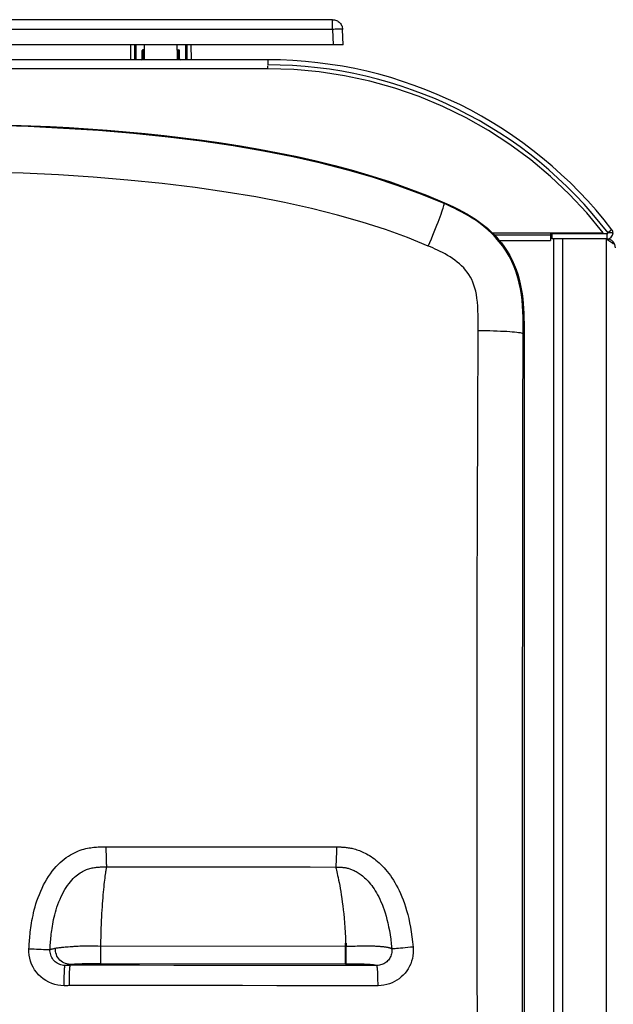
# Model space of a CAD drawing. Units: millimetres. Extents: x 0 to 420, y 0 to 297.
# Drawn here: x 120 to 135, y 78 to 103 of the extents above; entities that cross this region are included whole.
import ezdxf

# ---------------------------------------------------------------- set-up
doc = ezdxf.new("R2010")
doc.units = ezdxf.units.MM
doc.header["$LTSCALE"] = 23.1
doc.layers.get('0').update_dxf_attribs({"linetype": 'CONTINUOUS'})
doc.layers.add('SUPERFICI', color=7, linetype='CONTINUOUS')

msp = doc.modelspace()

# ---------------------------------------------------------------- linework, layer by layer
at = {"color": 7, "linetype": 'CONTINUOUS'}
for p, q in [((127.5935, 102.8438), (104.0271, 102.8438)), ((127.8571, 102.2188), (127.8434, 102.6028)), ((127.8571, 102.2188), (103.7636, 102.2188)), ((122.5582, 102.2188), (122.5516, 101.8438)), ((122.8855, 102.0938), (122.8619, 102.0938)), ((122.9022, 102.0836), (122.9032, 102.2188)), ((123.7185, 102.0836), (123.7175, 102.2188)), ((123.7352, 102.0938), (123.7588, 102.0938)), ((124.0625, 102.2188), (124.0691, 101.8438)), ((125.9767, 101.8438), (105.644, 101.8438)), ((122.8422, 101.8687), (122.8431, 102.0751)), ((122.9063, 101.8438), (122.9043, 102.0752)), ((123.7164, 102.0752), (123.7144, 101.8438)), ((123.7784, 101.8687), (123.7775, 102.0751)), ((125.9767, 101.8438), (125.9767, 101.7188)), ((125.9767, 101.6188), (125.9767, 101.6971)), ((129.9377, 98.4672), (130.3816, 98.2827)), ((133.0294, 97.5313), (134.3419, 97.5313)), ((133.0294, 97.5313), (133.0294, 97.3438)), ((133.0728, 97.4813), (133.0294, 97.4813)), ((134.4371, 97.5063), (133.0728, 97.5063)), ((133.0728, 97.3813), (133.0728, 97.5063)), ((133.1853, 97.5313), (133.1853, 97.5063)), ((131.7485, 97.3438), (133.0294, 97.3438)), ((134.4371, 97.3813), (133.0728, 97.3813)), ((133.1103, 56.2063), (133.1103, 97.3813)), ((134.4811, 97.3438), (134.5089, 97.325)), ((134.5089, 97.325), (134.5353, 97.3063)), ((132.3689, 95.0211), (132.3689, 69.0566)), ((121.051, 79.2739), (121.051, 79.2951))]:
    msp.add_line(p, q, dxfattribs=at)
at = {"color": 9, "linetype": 'CONTINUOUS'}
for p, q in [((127.5935, 102.6025), (127.5935, 102.8438)), ((127.5935, 102.6025), (104.0272, 102.6025)), ((127.5935, 102.6025), (127.6073, 102.2188)), ((122.6568, 102.2188), (122.6531, 101.8438)), ((122.6893, 102.2188), (122.6855, 101.8438)), ((122.8681, 102.0938), (122.8681, 102.0751)), ((123.7525, 102.0938), (123.7525, 102.0751)), ((123.9351, 101.8438), (123.9313, 102.2188)), ((123.9676, 101.8438), (123.9639, 102.2188)), ((122.9043, 102.0751), (122.8431, 102.0751)), ((122.8447, 101.8686), (122.8489, 101.8686)), ((122.8461, 101.8586), (122.8594, 101.851)), ((122.8489, 101.8686), (122.8672, 101.8687)), ((122.8672, 101.8687), (122.8627, 101.867)), ((122.8659, 101.8651), (122.8654, 101.8638)), ((122.8666, 101.8669), (122.8659, 101.8651)), ((122.8672, 101.8687), (122.8666, 101.8669)), ((122.8681, 102.0751), (122.8672, 101.8687)), ((123.7775, 102.0751), (123.7164, 102.0751)), ((123.7534, 101.8687), (123.7525, 102.0751)), ((123.7572, 101.8687), (123.7534, 101.8687)), ((123.773, 101.8686), (123.7572, 101.8687)), ((123.7746, 101.8586), (123.7613, 101.851)), ((123.7767, 101.8686), (123.773, 101.8686)), ((123.7778, 101.8686), (123.7767, 101.8686)), ((125.9767, 101.6188), (105.644, 101.6188)), ((130.3816, 98.2827), (130.3725, 98.2616)), ((131.5759, 97.5313), (133.0294, 97.5313)), ((131.6283, 97.4788), (133.0294, 97.4788)), ((134.4371, 97.3813), (134.4371, 97.5063)), ((134.5603, 97.6063), (134.4611, 97.5303)), ((134.5861, 97.5303), (134.4611, 97.5303)), ((133.0728, 97.4188), (133.0294, 97.4188)), ((133.3353, 56.2063), (133.3353, 97.3813)), ((134.4228, 56.2063), (134.4228, 97.3813)), ((132.3689, 95.0211), (132.3452, 95.0211)), ((127.9769, 79.7547), (128.0104, 79.7549)), ((121.051, 79.2739), (120.9213, 79.2739)), ((127.973, 79.3166), (128.0562, 79.3164)), ((128.0562, 79.3164), (128.1059, 79.3163)), ((128.1059, 79.3163), (128.1399, 79.3161)), ((128.1399, 79.3161), (128.1621, 79.3159)), ((128.1621, 79.3159), (128.1852, 79.3156)), ((128.1852, 79.3156), (128.21, 79.3152)), ((128.21, 79.3152), (128.2365, 79.3147)), ((128.2365, 79.3147), (128.264, 79.3141)), ((128.264, 79.3141), (128.2918, 79.3133)), ((128.2918, 79.3133), (128.3196, 79.3124)), ((128.3196, 79.3124), (128.347, 79.3115)), ((128.347, 79.3115), (128.3739, 79.3104)), ((128.3739, 79.3104), (128.4001, 79.3092)), ((128.4001, 79.3092), (128.4256, 79.308)), ((128.4256, 79.308), (128.4502, 79.3066)), ((128.4502, 79.3066), (128.474, 79.3051)), ((128.474, 79.3051), (128.4969, 79.3036))]:
    msp.add_line(p, q, dxfattribs=at)
at = {"color": 7, "linetype": 'CONTINUOUS'}
for points in [[(127.5935, 102.8438), (127.6186, 102.8425), (127.6434, 102.8388), (127.6678, 102.8325), (127.6915, 102.8238), (127.7142, 102.8127), (127.7358, 102.7993), (127.756, 102.7838), (127.7746, 102.7662), (127.7913, 102.7467), (127.806, 102.7255), (127.8185, 102.7028), (127.8286, 102.6789), (127.8361, 102.654), (127.8411, 102.6284), (127.8433, 102.603)], [(134.3419, 97.5313), (133.9295, 98.0289), (133.4911, 98.4975), (133.0269, 98.9371), (132.5349, 99.349), (132.017, 99.7319), (131.4789, 100.0816), (130.9204, 100.3976), (130.3417, 100.6804), (129.7491, 100.9268), (129.1425, 101.1365), (128.522, 101.3099), (127.8946, 101.445), (127.2623, 101.5412), (126.623, 101.5991), (125.9767, 101.6188)], [(119.1139, 100.2323), (119.5928, 100.2186), (120.0709, 100.2009), (120.5481, 100.1791), (121.0243, 100.1535), (121.4996, 100.1239), (121.9746, 100.0895), (122.4491, 100.0504), (122.9232, 100.0066), (123.3972, 99.9572), (123.871, 99.9022), (124.3448, 99.8415), (124.8184, 99.774), (125.2922, 99.6997), (125.7659, 99.6185), (126.2385, 99.5291), (126.7101, 99.4315), (127.1805, 99.3256), (127.6485, 99.2097), (128.1142, 99.0839), (128.5774, 98.948), (129.036, 98.8002), (129.4892, 98.6397), (129.9377, 98.4672)], [(130.3816, 98.2827), (130.4971, 98.2321), (130.611, 98.179), (130.7233, 98.1232), (130.8343, 98.0653), (130.9438, 98.0048), (131.051, 97.9407), (131.156, 97.8725), (131.2587, 97.8007), (131.3582, 97.7246), (131.4544, 97.6443), (131.5473, 97.5599), (131.6361, 97.471), (131.7208, 97.3774), (131.8014, 97.2795), (131.8766, 97.1778), (131.9463, 97.0724), (132.0107, 96.9632), (132.0693, 96.8512), (132.1219, 96.7361), (132.1688, 96.6182), (132.2101, 96.4991), (132.2453, 96.379), (132.275, 96.2577), (132.2999, 96.1358), (132.3202, 96.0134), (132.3358, 95.8903), (132.348, 95.767), (132.3569, 95.6437), (132.3624, 95.5201), (132.3662, 95.3961), (132.3688, 95.2716), (132.3697, 95.1465), (132.3689, 95.0211)], [(134.4228, 97.3813), (134.4522, 97.3625), (134.4811, 97.3438)], [(134.5353, 97.3063), (134.5598, 97.2875), (134.5819, 97.2688), (134.6013, 97.25)]]:
    msp.add_lwpolyline(points, dxfattribs=at)
at = {"color": 9, "linetype": 'CONTINUOUS'}
for points in [[(127.8262, 102.6053), (127.7942, 102.6064), (127.7726, 102.6063), (127.7479, 102.6059), (127.7205, 102.606), (127.6907, 102.6053), (127.6591, 102.6039), (127.6265, 102.6028), (127.5935, 102.6025)], [(127.8433, 102.603), (127.8418, 102.6044), (127.8361, 102.6051), (127.8262, 102.6053)], [(122.8422, 101.8687), (122.8423, 101.8687), (122.8425, 101.8687), (122.8429, 101.8686), (122.8434, 101.8686), (122.8447, 101.8686)], [(122.8583, 101.8652), (122.8574, 101.8648), (122.8565, 101.8644), (122.8556, 101.864), (122.8547, 101.8636), (122.8539, 101.8631), (122.853, 101.8627), (122.8521, 101.8622), (122.8512, 101.8618), (122.8504, 101.8613), (122.8495, 101.8608), (122.8486, 101.8603), (122.8478, 101.8597), (122.8469, 101.8591), (122.8461, 101.8586)], [(122.8627, 101.867), (122.8618, 101.8666), (122.861, 101.8663), (122.8601, 101.8659), (122.8583, 101.8652)], [(122.8654, 101.8638), (122.8649, 101.8625), (122.8646, 101.8619), (122.8643, 101.8612), (122.864, 101.8605), (122.8637, 101.8597), (122.8634, 101.859), (122.8631, 101.8582), (122.8627, 101.8574), (122.8623, 101.8566), (122.8619, 101.8558), (122.8615, 101.8549), (122.861, 101.8539), (122.8605, 101.853), (122.86, 101.852), (122.8594, 101.851)], [(123.7562, 101.8617), (123.7547, 101.8653), (123.754, 101.867), (123.7534, 101.8687)], [(123.7746, 101.8586), (123.7726, 101.8599), (123.7705, 101.8612), (123.7683, 101.8624), (123.766, 101.8636), (123.7635, 101.8647), (123.761, 101.8657), (123.7585, 101.8668), (123.756, 101.8677), (123.7534, 101.8687)], [(123.7613, 101.851), (123.76, 101.8533), (123.7589, 101.8555), (123.7579, 101.8577), (123.757, 101.8597), (123.7562, 101.8617)], [(123.7784, 101.8687), (123.7784, 101.8687), (123.7782, 101.8687), (123.7778, 101.8686)], [(130.3725, 98.2616), (129.8176, 98.4907), (129.2323, 98.7064), (128.6175, 98.9081), (127.9746, 99.0951), (127.3035, 99.2675), (126.6028, 99.4257), (125.8739, 99.5695), (125.1165, 99.6988), (124.3262, 99.8146), (123.494, 99.9176), (122.6296, 100.0062), (121.7566, 100.0786), (120.8832, 100.1358), (120.0019, 100.1793), (119.1131, 100.2102)], [(129.9809, 97.203), (129.4598, 97.4129), (128.9094, 97.612), (128.3285, 97.7997), (127.7149, 97.9751), (127.0685, 98.1377), (126.3909, 98.2877), (125.6822, 98.425), (124.9407, 98.5491), (124.1651, 98.6606), (123.3462, 98.7601), (122.4908, 98.8463), (121.6239, 98.9173), (120.7555, 98.9737), (119.8782, 99.0168), (118.9932, 99.0474)], [(129.9809, 97.203), (130.0198, 97.2939), (130.0577, 97.3837), (130.0944, 97.4718), (130.1297, 97.5576), (130.1634, 97.6406), (130.1952, 97.7203), (130.2249, 97.7962), (130.2523, 97.8677), (130.2773, 97.9344), (130.2997, 97.9959), (130.3194, 98.0519), (130.3362, 98.1018), (130.3501, 98.1455), (130.3609, 98.1827), (130.3685, 98.213), (130.373, 98.2364), (130.3743, 98.2526), (130.3723, 98.2616)], [(132.3452, 95.0211), (132.3454, 95.1566), (132.3447, 95.2936), (132.3425, 95.432), (132.3378, 95.5722), (132.3297, 95.7137), (132.3174, 95.8552), (132.3003, 95.9958), (132.2777, 96.1357), (132.249, 96.2751), (132.2133, 96.4137), (132.1702, 96.5509), (132.1195, 96.6863), (132.0606, 96.82), (131.9933, 96.9507), (131.9189, 97.076), (131.8379, 97.1955), (131.7506, 97.309), (131.6591, 97.415), (131.5643, 97.5134), (131.4669, 97.6047), (131.3686, 97.6885), (131.2702, 97.7651), (131.1723, 97.8352), (131.076, 97.8989), (130.9821, 97.9568), (130.8908, 98.0094), (130.8032, 98.0569), (130.7199, 98.0999), (130.6409, 98.1388), (130.5665, 98.1741), (130.4969, 98.2062), (130.4322, 98.2353), (130.3725, 98.2616)], [(131.2239, 95.0985), (131.2254, 95.2317), (131.225, 95.3588), (131.2227, 95.4798), (131.2189, 95.5948), (131.2132, 95.7037), (131.2047, 95.8063), (131.1933, 95.9019), (131.179, 95.9912), (131.1618, 96.0755), (131.1415, 96.1546), (131.1182, 96.2286), (131.0916, 96.299), (131.0618, 96.3662), (131.0287, 96.4297), (130.9922, 96.4906), (130.9522, 96.5489), (130.9087, 96.6045), (130.8621, 96.6579), (130.812, 96.7091), (130.7587, 96.7581), (130.7031, 96.8049), (130.645, 96.8494), (130.5847, 96.8917), (130.5234, 96.9317), (130.4612, 96.9694), (130.398, 97.0049), (130.3352, 97.0384), (130.2725, 97.0703), (130.2102, 97.1002), (130.1497, 97.1284), (130.0915, 97.155), (130.0353, 97.1798), (129.9809, 97.203)], [(131.2449, 68.9778), (131.2321, 71.077), (131.2214, 73.1888), (131.2125, 75.3134), (131.2053, 77.4512), (131.2001, 79.6029), (131.1969, 81.7691), (131.1958, 83.9504), (131.1967, 86.1472), (131.2, 88.3599), (131.2058, 90.5891), (131.2138, 92.8352), (131.2239, 95.0985)], [(131.2239, 95.0985), (131.3225, 95.0974), (131.4195, 95.0959), (131.5146, 95.0938), (131.6069, 95.0914), (131.6961, 95.0884), (131.7814, 95.085), (131.8624, 95.0813), (131.9385, 95.0771), (132.0093, 95.0726), (132.0743, 95.0677), (132.1331, 95.0626), (132.1853, 95.0572), (132.2306, 95.0516), (132.2687, 95.0457), (132.2994, 95.0397), (132.3225, 95.0336), (132.3378, 95.0274), (132.3452, 95.0212)], [(132.3441, 69.0566), (132.3398, 71.1416), (132.3364, 73.2401), (132.3337, 75.352), (132.3318, 77.4767), (132.3306, 79.6149), (132.3303, 81.7681), (132.3308, 83.9365), (132.332, 86.12), (132.3341, 88.3201), (132.337, 90.5372), (132.3407, 92.7709), (132.3452, 95.0211)], [(120.0216, 79.6908), (120.0239, 79.7328), (120.0264, 79.7757), (120.0293, 79.8196), (120.0325, 79.8643), (120.0361, 79.91), (120.0401, 79.957), (120.0447, 80.0054), (120.0497, 80.0551), (120.0555, 80.1066), (120.062, 80.1597), (120.0693, 80.2145), (120.0776, 80.2714), (120.0871, 80.3302), (120.0976, 80.3911), (120.1096, 80.4543), (120.1233, 80.5198), (120.1385, 80.5876), (120.1559, 80.6579), (120.1757, 80.731), (120.1977, 80.8065), (120.2226, 80.8838), (120.2509, 80.9636), (120.2819, 81.0451), (120.3153, 81.1251), (120.3507, 81.2029), (120.3884, 81.2791), (120.4279, 81.3529), (120.4695, 81.4242), (120.5129, 81.4929), (120.5578, 81.5587), (120.6044, 81.6214), (120.6524, 81.681), (120.7013, 81.7371), (120.7507, 81.7892), (120.8009, 81.8378), (120.8514, 81.8828), (120.9022, 81.9244), (120.9532, 81.9624), (121.0042, 81.9973), (121.055, 82.029), (121.1057, 82.0575), (121.1557, 82.0832), (121.2052, 82.1061), (121.254, 82.1262), (121.3017, 82.144), (121.3483, 82.1594), (121.3938, 82.1726), (121.4381, 82.1839), (121.481, 82.1936), (121.5227, 82.2015), (121.563, 82.2082), (121.6019, 82.2137), (121.6394, 82.218), (121.6755, 82.2215), (121.7104, 82.2242), (121.7439, 82.2261), (121.7761, 82.2276), (121.807, 82.2287), (121.8365, 82.2293), (121.8648, 82.2298), (121.8919, 82.2301), (121.9177, 82.2303), (121.9424, 82.2302)], [(121.9424, 82.2302), (122.5805, 82.2313), (123.2194, 82.2322), (123.8588, 82.2328), (124.4979, 82.2329), (125.1366, 82.2326), (125.7755, 82.2319), (126.4145, 82.2309), (127.0528, 82.2293), (127.6899, 82.227)], [(121.9424, 82.2302), (121.9426, 82.168), (121.9431, 82.1068), (121.9438, 82.0474), (121.9447, 81.9908), (121.9458, 81.938), (121.9471, 81.8896), (121.9485, 81.8465), (121.9501, 81.8094), (121.9517, 81.7787), (121.9535, 81.7551), (121.9553, 81.7388), (121.9572, 81.7301)], [(127.6899, 82.227), (127.6896, 82.165), (127.6889, 82.1039), (127.6879, 82.0447), (127.6865, 81.9883), (127.6849, 81.9355), (127.683, 81.8872), (127.6809, 81.8441), (127.6785, 81.8068), (127.676, 81.7761), (127.6733, 81.7522), (127.6706, 81.7357), (127.6678, 81.7267)], [(127.6899, 82.227), (127.7057, 82.227), (127.7223, 82.2269), (127.7397, 82.2267), (127.7579, 82.2264), (127.777, 82.226), (127.7969, 82.2254), (127.8176, 82.2245), (127.8391, 82.2234), (127.8615, 82.2219), (127.8846, 82.2201), (127.9085, 82.2179), (127.9334, 82.2151), (127.9591, 82.2118), (127.9857, 82.208), (128.0131, 82.2035), (128.0416, 82.1982), (128.0709, 82.1922), (128.101, 82.1853), (128.1319, 82.1775), (128.1635, 82.1688), (128.1959, 82.1589), (128.2289, 82.148), (128.2626, 82.1359), (128.2971, 82.1225), (128.3323, 82.1077), (128.3682, 82.0915), (128.4047, 82.0737), (128.4418, 82.0542), (128.4796, 82.0331), (128.5178, 82.0101), (128.5566, 81.9851), (128.5958, 81.9583), (128.6353, 81.9293), (128.6752, 81.8982), (128.7153, 81.865), (128.7555, 81.8293), (128.7959, 81.7911), (128.8364, 81.7506), (128.8766, 81.7077), (128.9165, 81.6624), (128.9561, 81.6148), (128.9952, 81.5647), (129.0336, 81.5124), (129.0715, 81.4576), (129.1089, 81.3999), (129.1457, 81.3393), (129.1821, 81.2757), (129.2177, 81.2087), (129.2528, 81.1381), (129.2871, 81.0641), (129.3202, 80.9865), (129.3523, 80.9054), (129.3831, 80.8206), (129.4125, 80.732), (129.4403, 80.6396), (129.4666, 80.5433), (129.4913, 80.4423), (129.5142, 80.3364), (129.5354, 80.2258), (129.5548, 80.11), (129.5723, 79.989), (129.5881, 79.8629), (129.602, 79.7317)], [(120.5471, 79.6683), (120.5492, 79.7077), (120.5515, 79.7478), (120.5542, 79.7887), (120.5571, 79.8301), (120.5603, 79.8723), (120.564, 79.9154), (120.5681, 79.9596), (120.5726, 80.0047), (120.5778, 80.0511), (120.5835, 80.0988), (120.59, 80.1478), (120.5973, 80.1983), (120.6056, 80.2503), (120.6148, 80.3038), (120.6252, 80.3591), (120.6369, 80.416), (120.65, 80.4745), (120.6649, 80.5349), (120.6816, 80.5973), (120.7002, 80.6613), (120.721, 80.7265), (120.7443, 80.7932), (120.7699, 80.8607), (120.7972, 80.9264), (120.8258, 80.9897), (120.8559, 81.0511), (120.8872, 81.1098), (120.9196, 81.1658), (120.953, 81.2191), (120.987, 81.2693), (121.0217, 81.3164), (121.0569, 81.3604), (121.0921, 81.401), (121.127, 81.4381), (121.1617, 81.472), (121.1961, 81.5028), (121.23, 81.5308), (121.2635, 81.556), (121.2966, 81.5788), (121.3291, 81.5992), (121.3612, 81.6174), (121.3928, 81.6337), (121.4238, 81.6481), (121.4542, 81.6608), (121.4842, 81.672), (121.5137, 81.6817), (121.5427, 81.6902), (121.5712, 81.6976), (121.5992, 81.7039), (121.6267, 81.7092), (121.6539, 81.7137), (121.6808, 81.7175), (121.7074, 81.7206), (121.7337, 81.7231), (121.7595, 81.7251), (121.7849, 81.7267), (121.8102, 81.7278), (121.8353, 81.7287), (121.8601, 81.7293), (121.8848, 81.7296), (121.9092, 81.7299), (121.9333, 81.73), (121.9572, 81.7301)], [(121.9446, 81.6435), (121.9519, 81.6944), (121.9548, 81.7141), (121.9572, 81.7301)], [(121.9572, 81.7301), (122.5918, 81.7312), (123.2265, 81.732), (123.8612, 81.7324), (124.4959, 81.7324), (125.1308, 81.7321), (125.7654, 81.7313), (126.3997, 81.7302), (127.0337, 81.7287), (127.6826, 81.7267)], [(127.6676, 81.7267), (127.6734, 81.7058), (127.6804, 81.6794), (127.6884, 81.6473), (127.6977, 81.6096), (127.7081, 81.5662), (127.7192, 81.5173), (127.7312, 81.4628), (127.7439, 81.4029), (127.7569, 81.3378), (127.7702, 81.2677), (127.7838, 81.1927), (127.7973, 81.1135), (127.8105, 81.0302), (127.8235, 80.9431), (127.8359, 80.852), (127.8479, 80.7576), (127.8593, 80.6596), (127.8701, 80.5572), (127.8801, 80.4504), (127.8896, 80.3392), (127.8981, 80.2218), (127.9058, 80.0975), (127.9126, 79.9665), (127.9186, 79.8287)], [(127.6826, 81.7267), (127.6976, 81.7266), (127.7126, 81.7264), (127.7276, 81.7262), (127.7426, 81.7258), (127.7578, 81.7253), (127.773, 81.7247), (127.7883, 81.7239), (127.8039, 81.7228), (127.8198, 81.7215), (127.8359, 81.72), (127.8525, 81.7181), (127.8695, 81.7159), (127.887, 81.7134), (127.9048, 81.7104), (127.9231, 81.707), (127.9419, 81.7032), (127.961, 81.6987), (127.9806, 81.6938), (128.0007, 81.6882), (128.0212, 81.6819), (128.0422, 81.675), (128.0636, 81.6673), (128.0856, 81.6587), (128.108, 81.6492), (128.131, 81.6388), (128.1546, 81.6272), (128.1788, 81.6145), (128.2035, 81.6006), (128.2288, 81.5854), (128.2546, 81.5687), (128.2811, 81.5505), (128.308, 81.5307), (128.3354, 81.5091), (128.3634, 81.4858), (128.3918, 81.4604), (128.4207, 81.433), (128.45, 81.4034), (128.4795, 81.3718), (128.5092, 81.3379), (128.5389, 81.3019), (128.5685, 81.2636), (128.598, 81.2231), (128.6274, 81.1802), (128.6567, 81.1346), (128.6858, 81.0863), (128.7148, 81.0351), (128.7435, 80.9808), (128.7719, 80.9231), (128.7998, 80.862), (128.8271, 80.7976), (128.8536, 80.7296), (128.8793, 80.6582), (128.9039, 80.5828), (128.9275, 80.5036), (128.9499, 80.4204), (128.971, 80.3323), (128.9909, 80.2389), (129.0095, 80.1403), (129.0265, 80.0362), (129.0421, 79.9261), (129.0563, 79.8096), (129.0692, 79.6862)], [(121.8135, 79.7606), (121.816, 79.8774), (121.8189, 79.9894), (121.8221, 80.0966), (121.8256, 80.199), (121.8296, 80.2969), (121.8338, 80.3911), (121.8382, 80.4815), (121.843, 80.5683), (121.848, 80.6522), (121.8533, 80.7334), (121.8588, 80.8118), (121.8644, 80.8878), (121.8703, 80.9614), (121.8763, 81.0325), (121.8824, 81.1009), (121.8886, 81.1668), (121.8949, 81.2299), (121.9012, 81.2898), (121.9073, 81.3466), (121.9135, 81.4001), (121.9194, 81.45), (121.925, 81.4962), (121.9305, 81.5387), (121.9356, 81.5775), (121.9403, 81.6124), (121.9446, 81.6435)], [(127.9304, 79.7545), (127.9454, 79.7545), (127.9769, 79.7547)], [(128.0104, 79.7549), (128.0281, 79.7551), (128.0653, 79.7557)], [(128.0653, 79.7557), (128.0854, 79.756), (128.1065, 79.7565), (128.1287, 79.7571), (128.153, 79.7578), (128.2081, 79.7596)], [(128.2081, 79.7596), (128.2709, 79.7616), (128.3048, 79.7625), (128.3384, 79.7633), (128.3714, 79.7637), (128.4039, 79.764), (128.4347, 79.764), (128.4633, 79.7638), (128.4902, 79.7634), (128.5156, 79.7629), (128.5395, 79.7623), (128.562, 79.7616), (128.5835, 79.7609), (128.6041, 79.7601), (128.6238, 79.7593), (128.6427, 79.7585), (128.661, 79.7576), (128.6786, 79.7567), (128.6957, 79.7557), (128.7122, 79.7548), (128.7282, 79.7538), (128.7438, 79.7528), (128.759, 79.7518), (128.7737, 79.7507), (128.788, 79.7496), (128.802, 79.7485), (128.8155, 79.7473), (128.8288, 79.7461), (128.8416, 79.7448), (128.8542, 79.7435), (128.8664, 79.7422), (128.8783, 79.7408), (128.89, 79.7394), (128.9013, 79.7379), (128.9124, 79.7363), (128.9232, 79.7347), (128.9337, 79.733), (128.9438, 79.7312), (128.9536, 79.7294), (128.9632, 79.7275), (128.9724, 79.7255), (128.9812, 79.7235), (128.9898, 79.7213), (128.9981, 79.7191), (129.006, 79.7167), (129.0137, 79.7143), (129.0211, 79.7117), (129.0282, 79.709), (129.0349, 79.7062), (129.0414, 79.7032), (129.0475, 79.7001), (129.0534, 79.6969), (129.0589, 79.6935), (129.0642, 79.6899), (129.0692, 79.6862)], [(120.9001, 78.7686), (120.8193, 78.7725), (120.7405, 78.7832), (120.6637, 78.8008), (120.5885, 78.8255), (120.5152, 78.857), (120.4457, 78.8946), (120.3799, 78.9384), (120.3179, 78.9882), (120.2611, 79.0428), (120.2095, 79.1024), (120.1631, 79.1669), (120.123, 79.2346), (120.0893, 79.3056), (120.0619, 79.3799), (120.0413, 79.4558), (120.0278, 79.5326), (120.0213, 79.611), (120.0216, 79.6908)], [(120.0216, 79.6908), (120.0867, 79.6875), (120.1511, 79.6842), (120.2138, 79.6812), (120.2737, 79.6783), (120.3297, 79.6758), (120.381, 79.6735), (120.4266, 79.6716), (120.4659, 79.6701), (120.498, 79.669), (120.5225, 79.6683), (120.539, 79.6681), (120.5471, 79.6683)], [(120.9213, 79.2739), (120.8873, 79.2754), (120.8536, 79.28), (120.8206, 79.2876), (120.7884, 79.2982), (120.7573, 79.3116), (120.7276, 79.3277), (120.6995, 79.3465), (120.6732, 79.3676), (120.649, 79.3911), (120.6269, 79.4166), (120.6073, 79.4441), (120.5901, 79.4731), (120.5757, 79.5036), (120.5641, 79.5352), (120.5554, 79.5678), (120.5496, 79.601), (120.5468, 79.6346), (120.5471, 79.6683)], [(120.5471, 79.6683), (120.5546, 79.6715), (120.5628, 79.6746), (120.5717, 79.6776), (120.5812, 79.6805), (120.5914, 79.6834), (120.6023, 79.6861), (120.6138, 79.6888), (120.626, 79.6913), (120.639, 79.6941), (120.6527, 79.6973), (120.6671, 79.7007), (120.6823, 79.7045)], [(129.0692, 79.6862), (129.071, 79.6552), (129.0702, 79.6244), (129.067, 79.5941), (129.0614, 79.5645), (129.0535, 79.5356), (129.0434, 79.5077), (129.0313, 79.4809), (129.0173, 79.4554), (129.0014, 79.4312), (128.9838, 79.4083), (128.9646, 79.387), (128.9437, 79.3671), (128.9213, 79.3489), (128.8975, 79.3324), (128.8722, 79.3177), (128.8457, 79.3048), (128.818, 79.2941), (128.7891, 79.2855), (128.7592, 79.2792), (128.7285, 79.2753), (128.6972, 79.2739)], [(129.602, 79.7317), (129.6058, 79.6584), (129.6041, 79.5867), (129.5967, 79.5164), (129.5836, 79.4472), (129.5648, 79.3795), (129.5413, 79.3143), (129.5129, 79.2519), (129.4797, 79.1921), (129.4424, 79.1355), (129.4011, 79.0822), (129.3556, 79.0321), (129.3065, 78.9858), (129.2539, 78.9433), (129.1977, 78.9046), (129.1384, 78.8703), (129.0761, 78.8405), (129.0106, 78.8152), (128.9429, 78.7952), (128.8731, 78.7809), (128.8011, 78.7719), (128.7268, 78.7684)], [(129.602, 79.7317), (129.536, 79.7252), (129.4705, 79.7188), (129.4067, 79.7128), (129.3456, 79.7072), (129.2885, 79.702), (129.2363, 79.6975), (129.1899, 79.6936), (129.1501, 79.6905), (129.1176, 79.6881), (129.093, 79.6866), (129.0768, 79.686), (129.0692, 79.6862)], [(120.9001, 78.7686), (120.9003, 78.8336), (120.9008, 78.8976), (120.9017, 78.9595), (120.9029, 79.0183), (120.9044, 79.0729), (120.9062, 79.1225), (120.9083, 79.1661), (120.9106, 79.2031), (120.9131, 79.2328), (120.9158, 79.2547), (120.9185, 79.2685), (120.9213, 79.2739)], [(120.9213, 79.2739), (120.9287, 79.2758), (120.9366, 79.2778), (120.9452, 79.2797), (120.9544, 79.2816), (120.9642, 79.2834), (120.9747, 79.2852), (120.9858, 79.2869), (120.9975, 79.2886), (121.0099, 79.2903), (121.023, 79.292), (121.0366, 79.2936), (121.051, 79.2951)], [(121.0305, 78.7686), (121.0307, 78.8336), (121.0312, 78.8976), (121.032, 78.9595), (121.0332, 79.0183), (121.0347, 79.0729), (121.0364, 79.1225), (121.0384, 79.1661), (121.0407, 79.2031), (121.0431, 79.2328), (121.0456, 79.2547), (121.0483, 79.2685), (121.051, 79.2739)], [(128.6972, 79.2739), (127.8656, 79.2739), (127.029, 79.274), (126.1875, 79.2742), (125.3404, 79.2746), (124.4883, 79.2752), (123.6332, 79.276), (122.7755, 79.2769), (121.9148, 79.278), (121.051, 79.2793)], [(127.9288, 79.3166), (127.9585, 79.3166), (127.973, 79.3166)], [(128.4969, 79.3036), (128.5189, 79.3019), (128.5296, 79.3011), (128.54, 79.3002), (128.5503, 79.2992), (128.5603, 79.2983), (128.57, 79.2973), (128.5795, 79.2963), (128.5887, 79.2952), (128.5976, 79.2942), (128.6062, 79.2931), (128.6146, 79.2919), (128.6226, 79.2908), (128.6304, 79.2896), (128.6379, 79.2883), (128.6452, 79.2871), (128.6521, 79.2858), (128.6588, 79.2844), (128.6651, 79.283), (128.6712, 79.2816), (128.6769, 79.2802), (128.6824, 79.2787), (128.6876, 79.2771), (128.6926, 79.2756), (128.6972, 79.2739)], [(128.7268, 78.7684), (128.7265, 78.8334), (128.7258, 78.8975), (128.7246, 78.9594), (128.7229, 79.0182), (128.7208, 79.0729), (128.7182, 79.1224), (128.7153, 79.1661), (128.7121, 79.2031), (128.7086, 79.2328), (128.7049, 79.2548), (128.7011, 79.2686), (128.6972, 79.2739)], [(121.0302, 78.7713), (121.0086, 78.7701), (120.987, 78.7692), (120.9654, 78.7686), (120.9437, 78.7683), (120.9219, 78.7683), (120.9001, 78.7686)], [(128.7268, 78.7684), (127.89, 78.7679), (127.0476, 78.7683), (126.1999, 78.7691), (125.3471, 78.7698), (124.4897, 78.7703), (123.6287, 78.7708), (122.7649, 78.7713), (121.8985, 78.7715), (121.0302, 78.7713)]]:
    msp.add_lwpolyline(points, dxfattribs=at)
at = {"color": 7, "linetype": 'CONTINUOUS'}
for centre, radius, start, end in [((122.8619, 102.075), 0.0187, 90, 179.75), ((122.8855, 102.075), 0.0187, 0.5, 90), ((123.7352, 102.075), 0.0187, 90, 179.5), ((123.7588, 102.075), 0.0187, 0.25, 90), ((122.8172, 101.8688), 0.025, 270, 359.75), ((123.8034, 101.8688), 0.025, 180.25, 270), ((125.9767, 91.0313), 10.8125, 37.4517, 90), ((125.9767, 91.0313), 10.6875, 37.4517, 90), ((134.4371, 97.5303), 0.149, 270, 360), ((134.4371, 97.5303), 0.024, 270, 360), ((134.4611, 97.5303), 0.125, 0, 37.4517), ((134.4228, 97.1563), 0.225, 0, 86.36845)]:
    msp.add_arc(centre, radius, start, end, dxfattribs=at)
at = {"layer": 'SUPERFICI', "color": 9, "linetype": 'CONTINUOUS'}
for p, q in [((121.5412, 79.762), (121.6634, 79.7612)), ((121.6634, 79.7612), (121.7373, 79.7608)), ((121.7373, 79.7608), (127.9186, 79.7545)), ((121.8131, 79.3218), (121.8135, 79.7606)), ((127.9183, 79.3198), (127.9186, 79.8287)), ((127.9283, 79.8287), (127.9186, 79.8287)), ((127.9186, 79.7545), (127.9304, 79.7546)), ((127.9283, 79.8287), (127.9294, 79.7917)), ((127.9294, 79.7917), (127.9304, 79.7545)), ((127.9301, 79.3166), (127.9304, 79.7545)), ((120.8542, 79.7277), (120.8878, 79.7308)), ((120.8878, 79.7308), (120.9232, 79.7339)), ((120.9232, 79.7339), (120.9609, 79.7371)), ((120.9609, 79.7371), (121.0015, 79.7403)), ((121.2238, 79.3133), (121.2536, 79.3147)), ((121.2536, 79.3147), (121.2842, 79.316)), ((121.2842, 79.316), (121.3156, 79.3172)), ((121.3156, 79.3172), (121.3479, 79.3182)), ((121.3479, 79.3182), (121.3809, 79.3192)), ((121.3809, 79.3192), (121.4141, 79.32)), ((121.4141, 79.32), (121.4469, 79.3206)), ((121.4469, 79.3206), (121.4783, 79.3211)), ((121.4783, 79.3211), (121.5083, 79.3214)), ((121.5083, 79.3214), (121.5375, 79.3216)), ((121.5375, 79.3216), (121.568, 79.3217)), ((121.568, 79.3217), (121.6158, 79.3219)), ((121.6158, 79.3219), (121.6805, 79.3219)), ((121.6805, 79.3219), (121.7269, 79.3219)), ((121.7269, 79.3219), (121.7565, 79.3219)), ((121.8131, 79.3218), (127.9182, 79.3166)), ((127.9182, 79.3166), (127.9288, 79.3166)), ((127.9183, 79.3166), (127.9183, 79.3198))]:
    msp.add_line(p, q, dxfattribs=at)
for points in [[(121.0015, 79.7403), (121.046, 79.7438), (121.0698, 79.7456), (121.0952, 79.7475), (121.122, 79.7494), (121.1505, 79.7513), (121.1811, 79.7533), (121.2145, 79.7553), (121.2501, 79.7572), (121.2871, 79.7589), (121.3258, 79.7601), (121.3658, 79.7611), (121.4048, 79.7618), (121.4418, 79.7621), (121.4773, 79.7622), (121.5106, 79.7621), (121.5412, 79.762)], [(121.051, 79.3006), (121.0103, 79.303), (120.9702, 79.31), (120.931, 79.3213), (120.8933, 79.337), (120.8575, 79.3568), (120.824, 79.3804), (120.7933, 79.4076), (120.7657, 79.4381), (120.7416, 79.4714), (120.7213, 79.5072), (120.7049, 79.545), (120.6927, 79.5844), (120.6849, 79.625), (120.6815, 79.6661), (120.6826, 79.7074)], [(120.6823, 79.7045), (120.6951, 79.7077), (120.7082, 79.7105), (120.7215, 79.7129), (120.735, 79.7149), (120.7488, 79.7165), (120.7772, 79.7197)], [(120.7772, 79.7197), (120.7919, 79.7214), (120.8069, 79.723), (120.8223, 79.7245), (120.8381, 79.7261), (120.8542, 79.7277)], [(121.051, 79.3006), (121.063, 79.3018), (121.0752, 79.303), (121.0877, 79.3041), (121.1004, 79.3052), (121.1132, 79.3062), (121.1263, 79.3072), (121.1396, 79.3082), (121.1531, 79.3091), (121.1668, 79.31), (121.1808, 79.3109), (121.1949, 79.3117), (121.2093, 79.3125), (121.2238, 79.3133)], [(121.7565, 79.3219), (121.7852, 79.3218), (121.7993, 79.3218), (121.8131, 79.3218)]]:
    msp.add_lwpolyline(points, dxfattribs=at)

doc.saveas('drawing.dxf')
